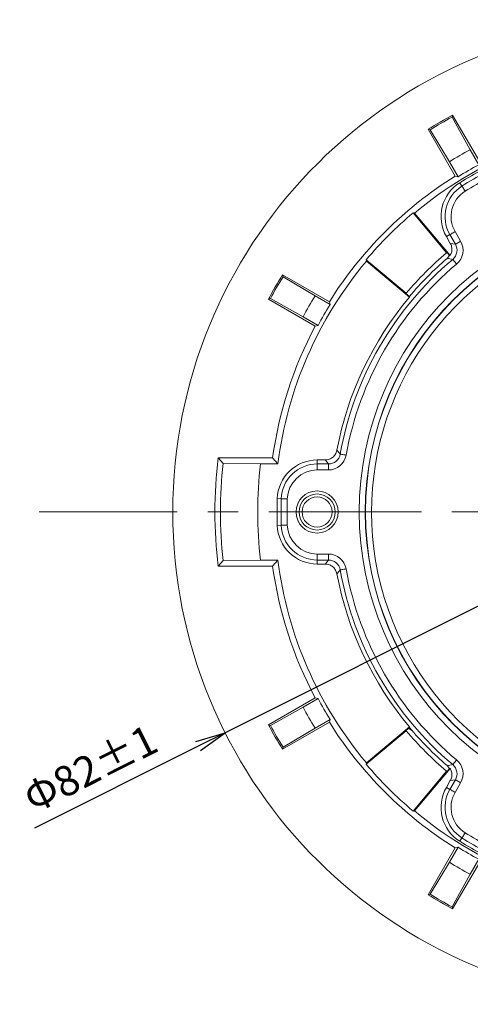
# Model space of a CAD drawing. Extents: x 0 to 420, y 0 to 297.
# Drawn here: x 77 to 114, y 117 to 199 of the extents above; entities that cross this region are included whole.
import ezdxf

# ---------------------------------------------------------------- set-up
doc = ezdxf.new("R2010")
doc.units = 0
doc.linetypes.add('CENTERX2', pattern=[20.32, 12.7, -2.54, 2.54, -2.54])
doc.layers.get('0').update_dxf_attribs({"linetype": 'CONTINUOUS'})
doc.styles.get("Standard").update_dxf_attribs({"font": 'msgothic.ttc'})
doc.dimstyles.new('JIS-1', dxfattribs={"dimtxt": 2.5, "dimasz": 2.5, "dimexe": 1.25, "dimexo": 0.625, "dimtad": 1, "dimdsep": 46, "dimtxsty": 'STANDARD', "dimblk": 'OPEN', "dimcen": 2.5, "dimadec": 0, "dimazin": 0, "dimtfac": 1, "dimtmove": 0, "dimatfit": 3, "dimldrblk": 'OPEN', "dimfxl": 1, "dimarcsym": 0})

# ---------------------------------------------------------------- blocks, each defined once
blk = doc.blocks.new('_OPEN')
at = {"color": 0, "linetype": 'ByBlock'}
for p, q in [((-1, 0.166667), (0, 0)), ((-1, -0.166667), (0, 0)), ((0, 0), (-1, 0))]:
    blk.add_line(p, q, dxfattribs=at)
blk = doc.blocks.new('*D505')
at = {"color": 0, "lineweight": -2}
for p, q in [((169.261, 177.446), (171.495, 178.567)), ((167.026, 176.325), (93.725, 139.57)), ((91.49, 138.45), (77.882, 131.626))]:
    blk.add_line(p, q, dxfattribs=at)
at = {"color": 0, "lineweight": -2, "xscale": 2.5, "yscale": 2.5, "zscale": 2.5}
for p, rotation in [((167.026, 176.325), 206.6304587650712), ((93.725, 139.57), 26.630458765071225)]:
    blk.add_blockref('_OPEN', p, dxfattribs=dict(at, rotation=rotation))
at = {"color": 0, "lineweight": 9, "insert": (82.662, 136.287), "char_height": 2.5, "attachment_point": 5, "rotation": 26.63046}
blk.add_mtext('Φ82±1', dxfattribs=at)

msp = doc.modelspace()

# ---------------------------------------------------------------- linework, layer by layer
at = {"color": 7, "linetype": 'Continuous', "lineweight": 13}
for p, q in [((112.605, 190.831), (112.652, 190.995)), ((112.605, 190.831), (114.113, 188.115)), ((114.9, 187.101), (112.652, 190.995)), ((110.617, 189.82), (112.866, 185.927)), ((110.782, 189.779), (110.617, 189.82)), ((112.381, 187.115), (110.782, 189.779)), ((114.833, 186.868), (114.113, 188.115)), ((112.381, 187.115), (113.101, 185.868)), ((113.101, 185.868), (112.866, 185.927)), ((113.254, 185.374), (113.429, 185.092)), ((113.429, 185.092), (113.434, 185.084)), ((113.434, 185.084), (113.449, 185.06)), ((113.449, 185.06), (113.474, 185.021)), ((113.474, 185.021), (113.507, 184.968)), ((113.507, 184.968), (113.547, 184.904)), ((113.547, 184.904), (113.593, 184.831)), ((113.593, 184.831), (113.642, 184.751)), ((113.642, 184.751), (113.694, 184.668)), ((109.362, 182.855), (109.485, 182.844)), ((112.15, 179.532), (109.362, 182.855)), ((112.451, 179.31), (109.485, 182.844)), ((112.687, 181.202), (112.768, 181.249)), ((112.768, 181.249), (112.853, 181.298)), ((112.853, 181.298), (113.315, 180.497)), ((112.42, 181.048), (112.133, 180.882)), ((112.133, 180.882), (112.457, 180.32)), ((112.42, 181.048), (112.428, 181.052)), ((112.882, 180.247), (112.42, 181.048)), ((112.428, 181.052), (112.453, 181.067)), ((112.453, 181.067), (112.493, 181.09)), ((112.493, 181.09), (112.547, 181.121)), ((112.547, 181.121), (112.612, 181.159)), ((112.612, 181.159), (112.687, 181.202)), ((113.075, 180.358), (113.15, 180.401)), ((113.15, 180.401), (113.231, 180.448)), ((113.231, 180.448), (113.315, 180.497)), ((112.457, 180.32), (112.882, 180.247)), ((112.882, 180.247), (112.891, 180.251)), ((112.891, 180.251), (112.915, 180.266)), ((112.915, 180.266), (112.955, 180.289)), ((112.955, 180.289), (113.009, 180.32)), ((113.009, 180.32), (113.075, 180.358)), ((105.468, 178.961), (105.479, 178.838)), ((105.468, 178.961), (108.791, 176.173)), ((105.479, 178.838), (109.055, 175.838)), ((112.19, 179.566), (112.403, 179.312)), ((112.199, 179.07), (112.403, 179.312)), ((112.403, 179.312), (112.451, 179.31)), ((112.66, 178.982), (112.667, 178.974)), ((112.667, 178.974), (112.685, 178.953)), ((112.685, 178.953), (112.715, 178.917)), ((112.715, 178.917), (112.755, 178.87)), ((112.755, 178.87), (112.804, 178.812)), ((112.804, 178.812), (112.859, 178.746)), ((112.859, 178.746), (112.92, 178.674)), ((112.92, 178.674), (112.983, 178.599)), ((102.397, 175.458), (98.503, 177.706)), ((98.544, 177.541), (98.503, 177.706)), ((98.544, 177.541), (101.208, 175.942)), ((97.492, 175.718), (97.328, 175.671)), ((97.328, 175.671), (101.222, 173.423)), ((100.208, 174.21), (97.492, 175.718)), ((102.456, 175.222), (101.208, 175.942)), ((109.051, 175.887), (108.757, 176.133)), ((109.051, 175.887), (109.055, 175.838)), ((102.456, 175.222), (102.397, 175.458)), ((100.208, 174.21), (101.456, 173.49)), ((101.456, 173.49), (101.222, 173.423)), ((97.678, 162.454), (93.147, 162.454)), ((93.147, 162.454), (93.552, 162)), ((97.678, 162.454), (98.122, 161.948)), ((103.302, 162.772), (103.311, 162.771)), ((103.311, 162.771), (103.339, 162.766)), ((103.339, 162.766), (103.385, 162.758)), ((103.385, 162.758), (103.446, 162.747)), ((103.446, 162.747), (103.521, 162.733)), ((103.521, 162.733), (103.606, 162.718)), ((103.606, 162.718), (103.698, 162.702)), ((103.698, 162.702), (103.794, 162.685)), ((93.552, 162), (96.672, 161.948)), ((98.122, 161.948), (96.672, 161.948)), ((101.393, 162.279), (101.393, 161.948)), ((102.041, 162.279), (101.393, 162.279)), ((101.393, 161.948), (101.393, 161.448)), ((101.393, 161.948), (102.317, 161.948)), ((102.318, 161.948), (102.041, 162.279)), ((102.317, 161.948), (102.317, 161.448)), ((102.317, 161.448), (101.393, 161.448)), ((98.394, 159.051), (98.063, 159.063)), ((98.394, 159.051), (98.404, 159.051)), ((98.404, 159.051), (98.432, 159.05)), ((98.432, 159.05), (98.479, 159.048)), ((98.479, 159.048), (98.541, 159.046)), ((98.541, 159.046), (98.616, 159.044)), ((98.616, 159.044), (98.703, 159.041)), ((98.703, 159.041), (98.797, 159.037)), ((98.797, 159.037), (98.894, 159.034)), ((98.063, 156.833), (98.394, 156.844)), ((98.394, 156.844), (98.404, 156.845)), ((98.404, 156.845), (98.432, 156.846)), ((98.432, 156.846), (98.479, 156.847)), ((98.479, 156.847), (98.541, 156.849)), ((98.541, 156.849), (98.616, 156.852)), ((98.616, 156.852), (98.703, 156.855)), ((98.703, 156.855), (98.797, 156.858)), ((98.797, 156.858), (98.894, 156.862)), ((101.393, 154.448), (102.317, 154.448)), ((101.393, 153.948), (101.393, 154.448)), ((102.317, 153.948), (102.317, 154.448)), ((93.147, 153.442), (93.552, 153.895)), ((93.147, 153.442), (97.678, 153.442)), ((96.672, 153.948), (93.552, 153.895)), ((96.672, 153.948), (98.122, 153.948)), ((97.678, 153.442), (98.122, 153.948)), ((102.317, 153.948), (101.393, 153.948)), ((101.393, 153.948), (101.393, 153.616)), ((101.393, 153.616), (102.041, 153.616)), ((102.041, 153.616), (102.318, 153.948)), ((103.302, 153.123), (103.311, 153.125)), ((103.311, 153.125), (103.339, 153.13)), ((103.339, 153.13), (103.385, 153.138)), ((103.385, 153.138), (103.446, 153.149)), ((103.446, 153.149), (103.521, 153.162)), ((103.521, 153.162), (103.606, 153.177)), ((103.606, 153.177), (103.698, 153.194)), ((103.698, 153.194), (103.794, 153.211)), ((101.222, 142.472), (97.328, 140.224)), ((101.456, 142.406), (100.208, 141.685)), ((101.456, 142.406), (101.222, 142.472)), ((97.492, 140.178), (100.208, 141.685)), ((97.492, 140.178), (97.328, 140.224)), ((98.503, 138.19), (102.397, 140.438)), ((101.208, 139.953), (102.456, 140.673)), ((102.456, 140.673), (102.397, 140.438)), ((101.208, 139.953), (98.544, 138.355)), ((108.791, 139.722), (105.468, 136.934)), ((109.055, 140.058), (105.479, 137.057)), ((108.757, 139.762), (109.051, 140.009)), ((109.322, 139.73), (108.965, 139.937)), ((109.051, 140.009), (109.055, 140.058)), ((98.544, 138.355), (98.503, 138.19)), ((105.468, 136.934), (105.479, 137.057)), ((112.667, 136.921), (112.685, 136.943)), ((112.685, 136.943), (112.715, 136.978)), ((112.715, 136.978), (112.755, 137.026)), ((112.755, 137.026), (112.804, 137.084)), ((112.804, 137.084), (112.859, 137.15)), ((112.859, 137.15), (112.92, 137.222)), ((112.92, 137.222), (112.983, 137.296)), ((109.362, 133.041), (112.15, 136.363)), ((109.485, 133.051), (112.451, 136.586)), ((112.403, 136.583), (112.19, 136.329)), ((112.403, 136.583), (112.199, 136.826)), ((112.451, 136.586), (112.403, 136.583)), ((112.66, 136.914), (112.667, 136.921)), ((112.457, 135.575), (112.133, 135.014)), ((112.42, 134.848), (112.882, 135.649)), ((112.882, 135.649), (112.457, 135.575)), ((113.315, 135.399), (112.853, 134.598)), ((112.882, 135.649), (112.891, 135.644)), ((112.891, 135.644), (112.915, 135.63)), ((112.915, 135.63), (112.955, 135.607)), ((112.955, 135.607), (113.009, 135.576)), ((113.009, 135.576), (113.075, 135.538)), ((113.075, 135.538), (113.15, 135.494)), ((113.15, 135.494), (113.231, 135.448)), ((113.231, 135.448), (113.315, 135.399)), ((112.133, 135.014), (112.42, 134.848)), ((112.42, 134.848), (112.428, 134.843)), ((112.428, 134.843), (112.453, 134.829)), ((112.453, 134.829), (112.493, 134.806)), ((112.493, 134.806), (112.547, 134.775)), ((112.547, 134.775), (112.612, 134.737)), ((112.612, 134.737), (112.687, 134.694)), ((112.687, 134.694), (112.768, 134.647)), ((112.768, 134.647), (112.853, 134.598)), ((109.362, 133.041), (109.485, 133.051)), ((113.642, 131.145), (113.694, 131.227)), ((113.429, 130.803), (113.254, 130.522)), ((113.429, 130.803), (113.434, 130.811)), ((113.434, 130.811), (113.449, 130.835)), ((113.449, 130.835), (113.474, 130.875)), ((113.474, 130.875), (113.507, 130.927)), ((113.507, 130.927), (113.547, 130.992)), ((113.547, 130.992), (113.593, 131.065)), ((113.593, 131.065), (113.642, 131.145)), ((112.866, 129.969), (110.617, 126.075)), ((113.101, 130.028), (112.381, 128.78)), ((113.101, 130.028), (112.866, 129.969)), ((110.782, 126.117), (112.381, 128.78)), ((112.652, 124.9), (114.9, 128.794)), ((114.113, 127.78), (114.833, 129.028)), ((114.113, 127.78), (112.605, 125.064)), ((110.782, 126.117), (110.617, 126.075)), ((112.605, 125.064), (112.652, 124.9))]:
    msp.add_line(p, q, dxfattribs=at)
at = {"color": 7, "linetype": 'CENTERX2', "lineweight": 9}
msp.add_line((130.375, 157.948), (78.26, 157.948), dxfattribs=at)
at = {"color": 7, "linetype": 'Continuous', "lineweight": 13}
for centre, radius in [((130.375, 157.948), 25.491), ((130.375, 157.948), 24.991), ((130.375, 157.948), 24.974), ((101.375, 157.948), 1.75), ((101.375, 157.948), 1.5), ((101.375, 157.948), 1.25)]:
    msp.add_circle(centre, radius, dxfattribs=at)
for centre, radius, start, end in [((130.375, 157.948), 41, 4.79195, 355.20805), ((130.375, 157.948), 37.5, 118.20513, 121.79487), ((130.375, 157.948), 37.378, 118.38665, 121.61335), ((130.375, 157.948), 32.5, 112.61986, 130), ((130.375, 157.948), 34.272, 118.32795, 121.67205), ((130.375, 157.948), 32.832, 118.25459, 121.74541), ((130.375, 157.948), 32.332, 118.02389, 121.97611), ((130.375, 157.948), 32, 118.02389, 121.97611), ((130.375, 157.948), 33.006, 122.03934, 147.96066), ((115.018, 182.548), 3.332, 121.97611, 210), ((130.375, 157.948), 31.5, 118.02389, 121.97611), ((115.018, 182.548), 3, 121.97611, 210), ((115.018, 182.548), 2.5, 121.97611, 210), ((130.375, 157.948), 32.587, 130.15345, 139.84655), ((112.016, 179.747), 1.5, 310.10418, 30), ((112.016, 179.747), 1, 310.10418, 30), ((130.375, 157.948), 32.5, 140, 172.93029), ((130.375, 157.948), 27.5, 130.10418, 169.89582), ((130.375, 157.948), 28.25, 130.17701, 139.82299), ((130.375, 157.948), 27.867, 130.71389, 139.92822), ((130.375, 157.948), 28.25, 130.0708, 130.17701), ((96.573, 95.835), 84.689, 79.04953, 79.36773), ((130.375, 157.948), 27, 130.10418, 169.89582), ((130.375, 157.948), 37.5, 148.20513, 151.79487), ((130.375, 157.948), 37.378, 148.38665, 151.61335), ((130.375, 157.948), 34.272, 148.32795, 151.67205), ((130.375, 157.948), 27.832, 140, 169.34358), ((130.375, 157.948), 28.25, 139.82299, 139.9292), ((130.375, 157.948), 32.832, 148.25459, 151.74541), ((130.375, 157.948), 33.006, 152.03934, 172.15314), ((130.375, 157.948), 37.5, 173.09836, 186.90164), ((102.317, 162.948), 1, 270, 349.89582), ((102.317, 162.948), 1.5, 270, 349.89582), ((166.804, 217.88), 84.08, 220.66161, 220.95165), ((130.375, 157.948), 37.046, 173.72004, 186.27996), ((130.375, 157.948), 33.94, 173.23168, 186.76832), ((101.393, 158.948), 3.332, 90, 178.02389), ((101.393, 158.948), 3, 90, 178.02389), ((101.393, 158.948), 2.5, 90, 178.02389), ((130.375, 157.948), 32.332, 178.02389, 181.97611), ((130.375, 157.948), 32, 178.02389, 181.97611), ((130.375, 157.948), 31.5, 178.02389, 181.97611), ((101.393, 156.948), 3.332, 181.97611, 270), ((101.393, 156.948), 3, 181.97611, 270), ((101.393, 156.948), 2.5, 181.97611, 270), ((102.317, 152.948), 1.5, 10.10418, 90), ((130.375, 157.948), 33.006, 187.84686, 207.96066), ((130.375, 157.948), 32.5, 187.06971, 220), ((102.317, 152.948), 1, 10.10418, 90), ((166.466, 98.308), 83.633, 139.04757, 139.33916), ((130.375, 157.948), 27.832, 190.65642, 220), ((130.375, 157.948), 27.5, 190.10418, 229.89582), ((130.375, 157.948), 27, 190.10418, 229.89582), ((130.375, 157.948), 32.832, 208.25459, 211.74541), ((130.375, 157.948), 34.272, 208.32795, 211.67205), ((130.375, 157.948), 37.5, 208.20513, 211.79487), ((130.375, 157.948), 33.006, 212.03934, 237.96066), ((130.375, 157.948), 37.378, 208.38665, 211.61335), ((130.375, 157.948), 28.25, 220.0708, 220.17701), ((130.375, 157.948), 28.25, 220.17701, 229.82299), ((130.375, 157.948), 27.867, 220.07178, 229.28611), ((112.016, 136.149), 1.5, 330, 49.89582), ((130.375, 157.948), 32.587, 220.15345, 229.84655), ((130.375, 157.948), 28.25, 229.82299, 229.9292), ((96.614, 219.843), 84.468, 280.63185, 280.95088), ((112.016, 136.149), 1, 330, 49.89582), ((115.018, 133.348), 3.332, 150, 238.02389), ((115.018, 133.348), 3, 150, 238.02389), ((115.018, 133.348), 2.5, 150, 238.02389), ((130.375, 157.948), 32.5, 230, 247.38014), ((130.375, 157.948), 31.5, 238.02389, 241.97611), ((130.375, 157.948), 32.332, 238.02389, 241.97611), ((130.375, 157.948), 32, 238.02389, 241.97611), ((130.375, 157.948), 32.832, 238.25459, 241.74541), ((130.375, 157.948), 34.272, 238.32795, 241.67205), ((130.375, 157.948), 37.5, 238.20513, 241.79487), ((130.375, 157.948), 37.378, 238.38665, 241.61335)]:
    msp.add_arc(centre, radius, start, end, dxfattribs=at)
at = {"color": 8, "linetype": 'Continuous', "lineweight": 13}
msp.add_arc((130.375, 157.948), 24.474, 118.91547, 270, dxfattribs=at)
at = {"color": 7, "linetype": 'Continuous', "lineweight": 13}
for points, knots in [([(112.451, 179.31), (112.499, 179.412), (112.594, 179.617), (112.599, 179.961), (112.527, 180.195), (112.465, 180.306), (112.457, 180.32)], [0, 0, 0, 0, 0.318303, 0.636604, 0.954904, 1, 1, 1, 1]), ([(102.041, 162.279), (102.154, 162.29), (102.379, 162.312), (102.676, 162.485), (102.919, 162.746), (102.988, 162.975), (103.024, 163.094)], [0, 0, 0, 0, 0.243699, 0.487398, 0.731071, 1, 1, 1, 1]), ([(103.024, 152.801), (102.992, 152.91), (102.929, 153.127), (102.704, 153.387), (102.402, 153.577), (102.165, 153.603), (102.041, 153.616)], [0, 0, 0, 0, 0.243699, 0.487399, 0.731071, 1, 1, 1, 1]), ([(112.457, 135.575), (112.504, 135.678), (112.597, 135.884), (112.597, 136.229), (112.522, 136.461), (112.459, 136.572), (112.451, 136.586)], [0, 0, 0, 0, 0.318342, 0.636684, 0.954988, 1, 1, 1, 1])]:
    msp.add_open_spline(points, degree=3, knots=knots, dxfattribs=at)

# ---------------------------------------------------------------- dimensions: what is measured, and where the dimension line sits
at = {"color": 7, "lineweight": 9}
dim = msp.add_diameter_dim_2p(p1=(167.026, 176.325), p2=(93.725, 139.57), text='Φ82±1', dimstyle='JIS-1', dxfattribs=at)
dim.commit()
dim.dimension.update_dxf_attribs({"geometry": '*D505', "text_midpoint": (83.569, 134.478), "dimtype": 163})

doc.saveas('drawing.dxf')
